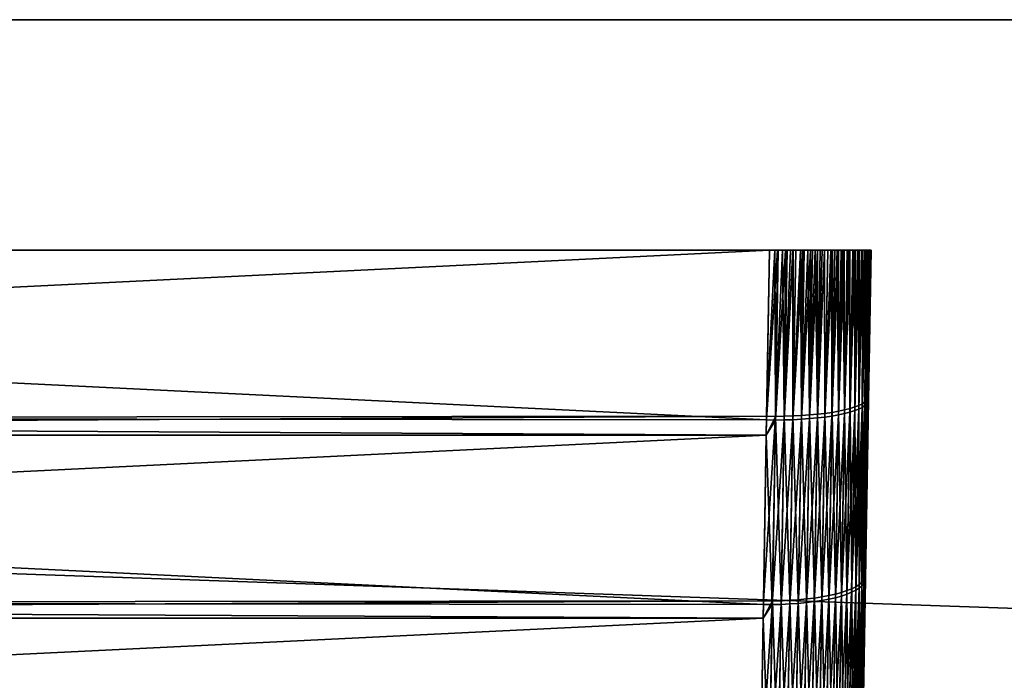
# Model space of a CAD drawing. Extents: x -120 to 120, y -12 to 0.
# Drawn here: x -40 to -35, y -3 to 0 of the extents above; entities that cross this region are included whole.
import ezdxf

# ---------------------------------------------------------------- set-up
doc = ezdxf.new("R2010")
doc.units = 0
doc.header["$MEASUREMENT"] = 0
doc.layers.add('L1', color=7, linetype='Continuous')
doc.layers.add('L3', color=7, linetype='Continuous')

msp = doc.modelspace()

# ---------------------------------------------------------------- linework, layer by layer
at = {"layer": 'L1', "color": 250}
for points in [[(-36.50107, -1.13, 16.2809), (-53.49893, -1.13, 16.2809), (-36.51516, -1.962657, 16.12176)], [(-36.51516, -1.962657, 16.12176), (-53.49893, -1.13, 16.2809), (-53.48515, -1.944549, 16.1257)], [(-53.49893, -1.13, -16.2809), (-36.50107, -1.13, -16.2809), (-53.48484, -1.962657, -16.12176)], [(-53.49893, -1.13, -16.2809), (-53.49893, -1.13, 16.2809), (-36.50107, -1.13, -16.2809)], [(-36.50107, -1.13, -16.2809), (-53.49893, -1.13, 16.2809), (-36.50107, -1.13, 16.2809)], [(-53.48484, -1.962657, -16.12176), (-36.50107, -1.13, -16.2809), (-36.51486, -1.944549, -16.1257)], [(-36.50107, -1.13, 16.2809), (-36.51516, -1.962657, 16.12176), (-36.46152, -1.13, 16.27931)], [(-36.46152, -1.13, 16.27931), (-36.51516, -1.962657, 16.12176), (-36.47169, -1.962978, 16.11975)], [(-36.47484, -1.13, -16.2802), (-36.47139, -1.944873, -16.12369), (-36.51486, -1.944549, -16.1257)], [(-36.47484, -1.13, -16.2802), (-36.51486, -1.944549, -16.1257), (-36.50107, -1.13, -16.2809)], [(-36.46152, -1.13, 16.27931), (-36.45758, -1.13, 16.27884), (-36.50107, -1.13, -16.2809)], [(-36.50107, -1.13, -16.2809), (-36.50107, -1.13, 16.2809), (-36.46152, -1.13, 16.27931)], [(-36.45758, -1.13, 16.27884), (-36.42276, -1.13, 16.27464), (-36.50107, -1.13, -16.2809)], [(-36.50107, -1.13, -16.2809), (-36.42276, -1.13, 16.27464), (-36.41446, -1.13, 16.27297)], [(-36.50107, -1.13, -16.2809), (-36.41446, -1.13, 16.27297), (-36.47484, -1.13, -16.2802)], [(-36.47484, -1.13, -16.2802), (-36.41446, -1.13, 16.27297), (-36.4576, -1.13, -16.2786)], [(-36.4576, -1.13, -16.2786), (-36.47139, -1.944873, -16.12369), (-36.47484, -1.13, -16.2802)], [(-36.46152, -1.13, 16.27931), (-36.47169, -1.962978, 16.11975), (-36.45758, -1.13, 16.27884)], [(-36.45758, -1.13, 16.27884), (-36.47169, -1.962978, 16.11975), (-36.42276, -1.13, 16.27464)], [(-36.42276, -1.13, 16.27464), (-36.47169, -1.962978, 16.11975), (-36.42855, -1.962491, 16.11406)], [(-36.47139, -1.944873, -16.12369), (-36.4576, -1.13, -16.2786), (-36.43627, -1.13, -16.27662)], [(-36.42825, -1.944392, -16.118), (-36.47139, -1.944873, -16.12369), (-36.43627, -1.13, -16.27662)], [(-36.43627, -1.13, -16.27662), (-36.4576, -1.13, -16.2786), (-36.33054, -1.13, -16.25009)], [(-36.33054, -1.13, -16.25009), (-36.4576, -1.13, -16.2786), (-36.41446, -1.13, 16.27297)], [(-36.43627, -1.13, -16.27662), (-36.33054, -1.13, -16.25009), (-36.41447, -1.13, -16.27285)], [(-36.42825, -1.944392, -16.118), (-36.43627, -1.13, -16.27662), (-36.41447, -1.13, -16.27285)], [(-36.42276, -1.13, 16.27464), (-36.42855, -1.962491, 16.11406), (-36.41446, -1.13, 16.27297)], [(-36.41446, -1.13, 16.27297), (-36.42855, -1.962491, 16.11406), (-36.38477, -1.13, 16.26699)], [(-36.38477, -1.13, 16.26699), (-36.42855, -1.962491, 16.11406), (-36.38607, -1.961198, 16.10473)], [(-36.38578, -1.13, -16.26724), (-36.42825, -1.944392, -16.118), (-36.39786, -1.13, -16.26998)], [(-36.39786, -1.13, -16.26998), (-36.42825, -1.944392, -16.118), (-36.41447, -1.13, -16.27285)], [(-36.38578, -1.13, -16.26724), (-36.38576, -1.94311, -16.10866), (-36.42825, -1.944392, -16.118)], [(-36.38578, -1.13, -16.26724), (-36.39786, -1.13, -16.26998), (-36.41447, -1.13, -16.27285)], [(-36.41447, -1.13, -16.27285), (-36.33054, -1.13, -16.25009), (-36.37201, -1.13, -16.26335)], [(-36.41447, -1.13, -16.27285), (-36.37201, -1.13, -16.26335), (-36.38578, -1.13, -16.26724)], [(-36.41446, -1.13, 16.27297), (-36.38477, -1.13, 16.26699), (-36.37201, -1.13, 16.26336)], [(-36.33054, -1.13, -16.25009), (-36.41446, -1.13, 16.27297), (-36.29036, -1.13, 16.2333)], [(-36.29036, -1.13, 16.2333), (-36.41446, -1.13, 16.27297), (-36.37201, -1.13, 16.26336)], [(-36.38477, -1.13, 16.26699), (-36.38607, -1.961198, 16.10473), (-36.37201, -1.13, 16.26336)], [(-36.34457, -1.959111, 16.09182), (-36.3375, -1.13, 16.253), (-36.38607, -1.961198, 16.10473)], [(-36.38607, -1.961198, 16.10473), (-36.3375, -1.13, 16.253), (-36.34752, -1.13, 16.2564)], [(-36.38607, -1.961198, 16.10473), (-36.34752, -1.13, 16.2564), (-36.37201, -1.13, 16.26336)], [(-36.38578, -1.13, -16.26724), (-36.37201, -1.13, -16.26335), (-36.38576, -1.94311, -16.10866)], [(-36.38576, -1.94311, -16.10866), (-36.37201, -1.13, -16.26335), (-36.34853, -1.13, -16.25672)], [(-36.34426, -1.941037, -16.09575), (-36.38576, -1.94311, -16.10866), (-36.34853, -1.13, -16.25672)], [(-36.33054, -1.13, -16.25009), (-36.34853, -1.13, -16.25672), (-36.37201, -1.13, -16.26335)], [(-36.29036, -1.13, 16.2333), (-36.37201, -1.13, 16.26336), (-36.3305, -1.13, 16.25022)], [(-36.3305, -1.13, 16.25022), (-36.37201, -1.13, 16.26336), (-36.34752, -1.13, 16.2564)], [(-36.34426, -1.941037, -16.09575), (-36.34853, -1.13, -16.25672), (-36.33054, -1.13, -16.25009)], [(-36.3305, -1.13, 16.25022), (-36.34752, -1.13, 16.2564), (-36.3375, -1.13, 16.253)], [(-36.30435, -1.956244, 16.07544), (-36.30051, -1.13, 16.23831), (-36.34457, -1.959111, 16.09182)], [(-36.34457, -1.959111, 16.09182), (-36.30051, -1.13, 16.23831), (-36.3305, -1.13, 16.25022)], [(-36.34457, -1.959111, 16.09182), (-36.3305, -1.13, 16.25022), (-36.3375, -1.13, 16.253)], [(-36.34426, -1.941037, -16.09575), (-36.33054, -1.13, -16.25009), (-36.31214, -1.13, -16.2433)], [(-36.31214, -1.13, -16.2433), (-36.30404, -1.938189, -16.07936), (-36.34426, -1.941037, -16.09575)], [(-36.26527, -1.13, 16.22094), (-36.25181, -1.13, 16.21293), (-36.33054, -1.13, -16.25009)], [(-36.26527, -1.13, 16.22094), (-36.33054, -1.13, -16.25009), (-36.29036, -1.13, 16.2333)], [(-36.04356, -1.13, 15.97674), (-36.03273, -1.13, 15.94835), (-36.33054, -1.13, -16.25009)], [(-36.00442, -1.13, -15.81953), (-36.31214, -1.13, -16.2433), (-36.33054, -1.13, -16.25009)], [(-36.00442, -1.13, -15.81953), (-36.33054, -1.13, -16.25009), (-36.00405, -1.13, -15.81649)], [(-36.08125, -1.13, 16.04845), (-36.06951, -1.13, 16.02812), (-36.33054, -1.13, -16.25009)], [(-36.03273, -1.13, 15.94835), (-36.00241, -1.13, 15.77543), (-36.33054, -1.13, -16.25009)], [(-36.33054, -1.13, -16.25009), (-36.00241, -1.13, 15.77543), (-36.00241, -1.13, -15.77543)], [(-36.33054, -1.13, -16.25009), (-36.00241, -1.13, -15.77543), (-36.00405, -1.13, -15.81649)], [(-36.06951, -1.13, 16.02812), (-36.06086, -1.13, 16.01313), (-36.33054, -1.13, -16.25009)], [(-36.33054, -1.13, -16.25009), (-36.06086, -1.13, 16.01313), (-36.04941, -1.13, 15.98905)], [(-36.33054, -1.13, -16.25009), (-36.04941, -1.13, 15.98905), (-36.04356, -1.13, 15.97674)], [(-36.25181, -1.13, 16.21293), (-36.0928, -1.13, 16.06531), (-36.33054, -1.13, -16.25009)], [(-36.33054, -1.13, -16.25009), (-36.0928, -1.13, 16.06531), (-36.08569, -1.13, 16.05534)], [(-36.33054, -1.13, -16.25009), (-36.08569, -1.13, 16.05534), (-36.08125, -1.13, 16.04845)], [(-36.3305, -1.13, 16.25022), (-36.30051, -1.13, 16.23831), (-36.29036, -1.13, 16.2333)], [(-36.29037, -1.13, -16.23325), (-36.31214, -1.13, -16.2433), (-36.00442, -1.13, -15.81953)], [(-36.31214, -1.13, -16.2433), (-36.29037, -1.13, -16.23325), (-36.30404, -1.938189, -16.07936)], [(-36.26573, -1.952619, 16.05571), (-36.26527, -1.13, 16.22094), (-36.30435, -1.956244, 16.07544)], [(-36.30435, -1.956244, 16.07544), (-36.26527, -1.13, 16.22094), (-36.29036, -1.13, 16.2333)], [(-36.30435, -1.956244, 16.07544), (-36.29036, -1.13, 16.2333), (-36.30051, -1.13, 16.23831)], [(-36.30404, -1.938189, -16.07936), (-36.29037, -1.13, -16.23325), (-36.27662, -1.13, -16.22691)], [(-36.27662, -1.13, -16.22691), (-36.26543, -1.934586, -16.05963), (-36.30404, -1.938189, -16.07936)], [(-36.27662, -1.13, -16.22691), (-36.29037, -1.13, -16.23325), (-36.00442, -1.13, -15.81953)], [(-36.00442, -1.13, -15.81953), (-36.25178, -1.13, -16.21296), (-36.27662, -1.13, -16.22691)], [(-36.27662, -1.13, -16.22691), (-36.25178, -1.13, -16.21296), (-36.26543, -1.934586, -16.05963)], [(-36.22901, -1.948264, 16.03278), (-36.23172, -1.13, 16.20097), (-36.26573, -1.952619, 16.05571)], [(-36.26573, -1.952619, 16.05571), (-36.23172, -1.13, 16.20097), (-36.25181, -1.13, 16.21293)], [(-36.26573, -1.952619, 16.05571), (-36.25181, -1.13, 16.21293), (-36.26527, -1.13, 16.22094)], [(-36.26543, -1.934586, -16.05963), (-36.25178, -1.13, -16.21296), (-36.242, -1.13, -16.20747)], [(-36.26543, -1.934586, -16.05963), (-36.242, -1.13, -16.20747), (-36.2308, -1.13, -16.20036)], [(-36.2308, -1.13, -16.20036), (-36.2287, -1.930256, -16.03669), (-36.26543, -1.934586, -16.05963)], [(-36.11928, -1.13, 16.10023), (-36.25181, -1.13, 16.21293), (-36.13408, -1.13, 16.11787)], [(-36.13408, -1.13, 16.11787), (-36.25181, -1.13, 16.21293), (-36.14865, -1.13, 16.13269)], [(-36.25181, -1.13, 16.21293), (-36.23172, -1.13, 16.20097), (-36.14865, -1.13, 16.13269)], [(-36.11928, -1.13, 16.10023), (-36.10866, -1.13, 16.08757), (-36.25181, -1.13, 16.21293)], [(-36.25181, -1.13, 16.21293), (-36.10866, -1.13, 16.08757), (-36.0928, -1.13, 16.06531)], [(-36.00442, -1.13, -15.81953), (-36.242, -1.13, -16.20747), (-36.25178, -1.13, -16.21296)], [(-36.2308, -1.13, -16.20036), (-36.242, -1.13, -16.20747), (-36.00442, -1.13, -15.81953)], [(-36.14865, -1.13, 16.13269), (-36.23172, -1.13, 16.20097), (-36.21516, -1.13, 16.18926)], [(-36.22901, -1.948264, 16.03278), (-36.21516, -1.13, 16.18926), (-36.23172, -1.13, 16.20097)], [(-36.00442, -1.13, -15.81953), (-36.21516, -1.13, -16.18926), (-36.2308, -1.13, -16.20036)], [(-36.2308, -1.13, -16.20036), (-36.21516, -1.13, -16.18926), (-36.2287, -1.930256, -16.03669)], [(-36.19983, -1.13, 16.17842), (-36.21516, -1.13, 16.18926), (-36.22901, -1.948264, 16.03278)], [(-36.19983, -1.13, 16.17842), (-36.22901, -1.948264, 16.03278), (-36.19238, -1.13, 16.17258)], [(-36.19238, -1.13, 16.17258), (-36.22901, -1.948264, 16.03278), (-36.19445, -1.943211, 16.00682)], [(-36.2287, -1.930256, -16.03669), (-36.21516, -1.13, -16.18926), (-36.19898, -1.13, -16.17777)], [(-36.19898, -1.13, -16.17777), (-36.19414, -1.925233, -16.01073), (-36.2287, -1.930256, -16.03669)], [(-36.19898, -1.13, -16.17777), (-36.21516, -1.13, -16.18926), (-36.00442, -1.13, -15.81953)], [(-36.14865, -1.13, 16.13269), (-36.21516, -1.13, 16.18926), (-36.18068, -1.13, 16.16245)], [(-36.18068, -1.13, 16.16245), (-36.21516, -1.13, 16.18926), (-36.19983, -1.13, 16.17842)], [(-36.18068, -1.13, 16.16245), (-36.19983, -1.13, 16.17842), (-36.19238, -1.13, 16.17258)], [(-36.00442, -1.13, -15.81953), (-36.18067, -1.13, -16.16246), (-36.19898, -1.13, -16.17777)], [(-36.19898, -1.13, -16.17777), (-36.18067, -1.13, -16.16246), (-36.19414, -1.925233, -16.01073)], [(-36.19238, -1.13, 16.17258), (-36.19445, -1.943211, 16.00682), (-36.18068, -1.13, 16.16245)], [(-36.18068, -1.13, 16.16245), (-36.19445, -1.943211, 16.00682), (-36.16196, -1.13, 16.14623)], [(-36.16196, -1.13, 16.14623), (-36.19445, -1.943211, 16.00682), (-36.16232, -1.9375, 15.97803)], [(-36.19414, -1.925233, -16.01073), (-36.18067, -1.13, -16.16246), (-36.16895, -1.13, -16.15268)], [(-36.16895, -1.13, -16.15268), (-36.16201, -1.919554, -15.98194), (-36.19414, -1.925233, -16.01073)], [(-36.18068, -1.13, 16.16245), (-36.16196, -1.13, 16.14623), (-36.14865, -1.13, 16.13269)], [(-36.00442, -1.13, -15.81953), (-36.16895, -1.13, -16.15268), (-36.18067, -1.13, -16.16246)], [(-36.14859, -1.13, -16.13275), (-36.16895, -1.13, -16.15268), (-36.00442, -1.13, -15.81953)], [(-36.16895, -1.13, -16.15268), (-36.14859, -1.13, -16.13275), (-36.16201, -1.919554, -15.98194)], [(-36.16196, -1.13, 16.14623), (-36.16232, -1.9375, 15.97803), (-36.14865, -1.13, 16.13269)], [(-36.14865, -1.13, 16.13269), (-36.16232, -1.9375, 15.97803), (-36.13408, -1.13, 16.11787)], [(-36.13408, -1.13, 16.11787), (-36.16232, -1.9375, 15.97803), (-36.13286, -1.931173, 15.94663)], [(-36.16201, -1.919554, -15.98194), (-36.14859, -1.13, -16.13275), (-36.14073, -1.13, -16.12505)], [(-36.14073, -1.13, -16.12505), (-36.13255, -1.913263, -15.95053), (-36.16201, -1.919554, -15.98194)], [(-36.00442, -1.13, -15.81953), (-36.14073, -1.13, -16.12505), (-36.14859, -1.13, -16.13275)], [(-36.00442, -1.13, -15.81953), (-36.11917, -1.13, -16.10032), (-36.14073, -1.13, -16.12505)], [(-36.14073, -1.13, -16.12505), (-36.11917, -1.13, -16.10032), (-36.13255, -1.913263, -15.95053)], [(-36.13408, -1.13, 16.11787), (-36.13286, -1.931173, 15.94663), (-36.11928, -1.13, 16.10023)], [(-36.11928, -1.13, 16.10023), (-36.13286, -1.931173, 15.94663), (-36.10866, -1.13, 16.08757)], [(-36.10866, -1.13, 16.08757), (-36.13286, -1.931173, 15.94663), (-36.1063, -1.924278, 15.91286)], [(-36.13255, -1.913263, -15.95053), (-36.11917, -1.13, -16.10032), (-36.11437, -1.13, -16.0948)], [(-36.13255, -1.913263, -15.95053), (-36.11437, -1.13, -16.0948), (-36.10661, -1.13, -16.0849)], [(-36.10661, -1.13, -16.0849), (-36.10599, -1.906406, -15.91675), (-36.13255, -1.913263, -15.95053)], [(-36.11437, -1.13, -16.0948), (-36.11917, -1.13, -16.10032), (-36.00442, -1.13, -15.81953)], [(-36.00442, -1.13, -15.81953), (-36.10661, -1.13, -16.0849), (-36.11437, -1.13, -16.0948)], [(-36.10866, -1.13, 16.08757), (-36.1063, -1.924278, 15.91286), (-36.0928, -1.13, 16.06531)], [(-36.00442, -1.13, -15.81953), (-36.09283, -1.13, -16.06529), (-36.10661, -1.13, -16.0849)], [(-36.10661, -1.13, -16.0849), (-36.09283, -1.13, -16.06529), (-36.10599, -1.906406, -15.91675)], [(-36.08283, -1.916868, 15.87697), (-36.08125, -1.13, 16.04845), (-36.1063, -1.924278, 15.91286)], [(-36.1063, -1.924278, 15.91286), (-36.08125, -1.13, 16.04845), (-36.08569, -1.13, 16.05534)], [(-36.1063, -1.924278, 15.91286), (-36.08569, -1.13, 16.05534), (-36.0928, -1.13, 16.06531)], [(-36.10599, -1.906406, -15.91675), (-36.09283, -1.13, -16.06529), (-36.08387, -1.13, -16.05255)], [(-36.08387, -1.13, -16.05255), (-36.08252, -1.899036, -15.88085), (-36.10599, -1.906406, -15.91675)], [(-36.00888, -1.13, -15.8567), (-36.01019, -1.13, -15.86326), (-36.09283, -1.13, -16.06529)], [(-36.01019, -1.13, -15.86326), (-36.01678, -1.13, -15.89607), (-36.09283, -1.13, -16.06529)], [(-36.09283, -1.13, -16.06529), (-36.01678, -1.13, -15.89607), (-36.01968, -1.13, -15.9063)], [(-36.09283, -1.13, -16.06529), (-36.01968, -1.13, -15.9063), (-36.08387, -1.13, -16.05255)], [(-36.00888, -1.13, -15.8567), (-36.09283, -1.13, -16.06529), (-36.00442, -1.13, -15.81953)], [(-36.08387, -1.13, -16.05255), (-36.01968, -1.13, -15.9063), (-36.06944, -1.13, -16.02815)], [(-36.08387, -1.13, -16.05255), (-36.06944, -1.13, -16.02815), (-36.08252, -1.899036, -15.88085)], [(-36.06264, -1.908998, 15.83923), (-36.06086, -1.13, 16.01313), (-36.08283, -1.916868, 15.87697)], [(-36.08283, -1.916868, 15.87697), (-36.06086, -1.13, 16.01313), (-36.06951, -1.13, 16.02812)], [(-36.08283, -1.916868, 15.87697), (-36.06951, -1.13, 16.02812), (-36.08125, -1.13, 16.04845)], [(-36.08252, -1.899036, -15.88085), (-36.06944, -1.13, -16.02815), (-36.06367, -1.13, -16.01841)], [(-36.06367, -1.13, -16.01841), (-36.06233, -1.891208, -15.8431), (-36.08252, -1.899036, -15.88085)], [(-36.01968, -1.13, -15.9063), (-36.06367, -1.13, -16.01841), (-36.06944, -1.13, -16.02815)], [(-36.01968, -1.13, -15.9063), (-36.04931, -1.13, -15.9891), (-36.06367, -1.13, -16.01841)], [(-36.06367, -1.13, -16.01841), (-36.04931, -1.13, -15.9891), (-36.06233, -1.891208, -15.8431)], [(-36.04588, -1.900728, 15.79994), (-36.04356, -1.13, 15.97674), (-36.06264, -1.908998, 15.83923)], [(-36.06264, -1.908998, 15.83923), (-36.04356, -1.13, 15.97674), (-36.04941, -1.13, 15.98905)], [(-36.06264, -1.908998, 15.83923), (-36.04941, -1.13, 15.98905), (-36.06086, -1.13, 16.01313)], [(-36.06233, -1.891208, -15.8431), (-36.04931, -1.13, -15.9891), (-36.04605, -1.13, -15.98247)], [(-36.04605, -1.13, -15.98247), (-36.04557, -1.882982, -15.8038), (-36.06233, -1.891208, -15.8431)], [(-36.03259, -1.13, -15.9484), (-36.04605, -1.13, -15.98247), (-36.04931, -1.13, -15.9891)], [(-36.03259, -1.13, -15.9484), (-36.04931, -1.13, -15.9891), (-36.01968, -1.13, -15.9063)], [(-36.04605, -1.13, -15.98247), (-36.03259, -1.13, -15.9484), (-36.04557, -1.882982, -15.8038)], [(-36.03267, -1.892121, 15.75938), (-36.02928, -1.13, 15.93931), (-36.04588, -1.900728, 15.79994)], [(-36.04588, -1.900728, 15.79994), (-36.02928, -1.13, 15.93931), (-36.03273, -1.13, 15.94835)], [(-36.04588, -1.900728, 15.79994), (-36.03273, -1.13, 15.94835), (-36.04356, -1.13, 15.97674)], [(-36.04557, -1.882982, -15.8038), (-36.03259, -1.13, -15.9484), (-36.03111, -1.13, -15.94465)], [(-36.04557, -1.882982, -15.8038), (-36.03111, -1.13, -15.94465), (-36.02771, -1.13, -15.93461)], [(-36.02771, -1.13, -15.93461), (-36.03236, -1.874421, -15.76322), (-36.04557, -1.882982, -15.8038)], [(-36.03273, -1.13, 15.94835), (-36.02928, -1.13, 15.93931), (-36.00452, -1.13, 15.81952)], [(-36.00452, -1.13, 15.81952), (-36.00378, -1.13, 15.81302), (-36.03273, -1.13, 15.94835)], [(-36.03273, -1.13, 15.94835), (-36.00378, -1.13, 15.81302), (-36.00241, -1.13, 15.77543)], [(-36.01796, -1.13, 15.90086), (-36.01957, -1.13, 15.90633), (-36.03267, -1.892121, 15.75938)], [(-36.03267, -1.892121, 15.75938), (-36.01957, -1.13, 15.90633), (-36.02928, -1.13, 15.93931)], [(-36.01796, -1.13, 15.90086), (-36.03267, -1.892121, 15.75938), (-36.01604, -1.13, 15.893)], [(-36.01604, -1.13, 15.893), (-36.03267, -1.892121, 15.75938), (-36.02312, -1.883242, 15.71786)], [(-36.03111, -1.13, -15.94465), (-36.03259, -1.13, -15.9484), (-36.02771, -1.13, -15.93461)], [(-36.02771, -1.13, -15.93461), (-36.03259, -1.13, -15.9484), (-36.01968, -1.13, -15.9063)], [(-36.02771, -1.13, -15.93461), (-36.01968, -1.13, -15.9063), (-36.03236, -1.874421, -15.76322)], [(-36.03236, -1.874421, -15.76322), (-36.01968, -1.13, -15.9063), (-36.01678, -1.13, -15.89607)], [(-36.01678, -1.13, -15.89607), (-36.02281, -1.865588, -15.7217), (-36.03236, -1.874421, -15.76322)], [(-36.00452, -1.13, 15.81952), (-36.02928, -1.13, 15.93931), (-36.01957, -1.13, 15.90633)], [(-36.01604, -1.13, 15.893), (-36.02312, -1.883242, 15.71786), (-36.01028, -1.13, 15.86324)], [(-36.01028, -1.13, 15.86324), (-36.02312, -1.883242, 15.71786), (-36.00831, -1.13, 15.85311)], [(-36.00831, -1.13, 15.85311), (-36.02312, -1.883242, 15.71786), (-36.01729, -1.874159, 15.6757)], [(-36.01678, -1.13, -15.89607), (-36.01019, -1.13, -15.86326), (-36.02281, -1.865588, -15.7217)], [(-36.02281, -1.865588, -15.7217), (-36.01019, -1.13, -15.86326), (-36.00888, -1.13, -15.8567)], [(-36.00888, -1.13, -15.8567), (-36.01699, -1.856552, -15.67953), (-36.02281, -1.865588, -15.7217)], [(-36.00452, -1.13, 15.81952), (-36.01957, -1.13, 15.90633), (-36.01796, -1.13, 15.90086)], [(-36.01796, -1.13, 15.90086), (-36.01604, -1.13, 15.893), (-36.00452, -1.13, 15.81952)], [(-36.00831, -1.13, 15.85311), (-36.01729, -1.874159, 15.6757), (-36.00452, -1.13, 15.81952)], [(-36.00452, -1.13, 15.81952), (-36.01729, -1.874159, 15.6757), (-36.00378, -1.13, 15.81302)], [(-36.00378, -1.13, 15.81302), (-36.01729, -1.874159, 15.6757), (-36.01524, -1.864939, 15.63323)], [(-36.00888, -1.13, -15.8567), (-36.00442, -1.13, -15.81953), (-36.01699, -1.856552, -15.67953)], [(-36.01699, -1.856552, -15.67953), (-36.00442, -1.13, -15.81953), (-36.00405, -1.13, -15.81649)], [(-36.00405, -1.13, -15.81649), (-36.01493, -1.84738, -15.63704), (-36.01699, -1.856552, -15.67953)], [(-36.00452, -1.13, 15.81952), (-36.01604, -1.13, 15.893), (-36.01028, -1.13, 15.86324)], [(-36.00241, -1.13, 15.77543), (-36.01524, -1.864939, 15.63323), (-36.01493, -1.84738, -15.63704)], [(-36.00378, -1.13, 15.81302), (-36.01524, -1.864939, 15.63323), (-36.00241, -1.13, 15.77543)], [(-36.01493, -1.84738, -15.63704), (-36.00241, -1.13, -15.77543), (-36.00241, -1.13, 15.77543)], [(-36.00405, -1.13, -15.81649), (-36.00241, -1.13, -15.77543), (-36.01493, -1.84738, -15.63704)], [(-36.00452, -1.13, 15.81952), (-36.01028, -1.13, 15.86324), (-36.00831, -1.13, 15.85311)], [(-36.18277, -11.46283, 9.321654), (-36.03025, -2.724805, -15.42078), (-36.01493, -1.84738, -15.63704)], [(-36.18277, -11.46283, 9.321654), (-36.01493, -1.84738, -15.63704), (-36.17322, -10.91581, 10.04096)], [(-36.17322, -10.91581, 10.04096), (-36.01493, -1.84738, -15.63704), (-36.16298, -10.32906, 10.72824)], [(-36.01493, -1.84738, -15.63704), (-36.15208, -9.704436, 11.3813), (-36.16298, -10.32906, 10.72824)], [(-36.01493, -1.84738, -15.63704), (-36.14055, -9.04394, 11.99805), (-36.15208, -9.704436, 11.3813)], [(-36.12843, -8.349677, 12.57653), (-36.14055, -9.04394, 11.99805), (-36.01493, -1.84738, -15.63704)], [(-36.01493, -1.84738, -15.63704), (-36.11576, -7.623862, 13.11489), (-36.12843, -8.349677, 12.57653)], [(-36.01493, -1.84738, -15.63704), (-36.10258, -6.868809, 13.61141), (-36.11576, -7.623862, 13.11489)], [(-36.08893, -6.086928, 14.06451), (-36.10258, -6.868809, 13.61141), (-36.01493, -1.84738, -15.63704)], [(-36.01493, -1.84738, -15.63704), (-36.07486, -5.280714, 14.47275), (-36.08893, -6.086928, 14.06451)], [(-36.01493, -1.84738, -15.63704), (-36.06041, -4.452736, 14.83482), (-36.07486, -5.280714, 14.47275)], [(-36.04562, -3.605638, 15.14956), (-36.06041, -4.452736, 14.83482), (-36.01493, -1.84738, -15.63704)], [(-36.03236, -1.874421, -15.76322), (-36.0382, -2.747748, -15.50422), (-36.04778, -2.758904, -15.54515)], [(-36.04557, -1.882982, -15.8038), (-36.03236, -1.874421, -15.76322), (-36.04778, -2.758904, -15.54515)], [(-36.01493, -1.84738, -15.63704), (-36.03055, -2.742121, 15.41598), (-36.04562, -3.605638, 15.14956)], [(-36.02312, -1.883242, 15.71786), (-36.0385, -2.765157, 15.49939), (-36.01729, -1.874159, 15.6757)], [(-36.01729, -1.874159, 15.6757), (-36.0385, -2.765157, 15.49939), (-36.03264, -2.753716, 15.45785)], [(-36.02281, -1.865588, -15.7217), (-36.03234, -2.736353, -15.46266), (-36.0382, -2.747748, -15.50422)], [(-36.03236, -1.874421, -15.76322), (-36.02281, -1.865588, -15.7217), (-36.0382, -2.747748, -15.50422)], [(-36.01729, -1.874159, 15.6757), (-36.03264, -2.753716, 15.45785), (-36.01524, -1.864939, 15.63323)], [(-36.01524, -1.864939, 15.63323), (-36.03264, -2.753716, 15.45785), (-36.03055, -2.742121, 15.41598)], [(-36.01699, -1.856552, -15.67953), (-36.03025, -2.724805, -15.42078), (-36.03234, -2.736353, -15.46266)], [(-36.02281, -1.865588, -15.7217), (-36.01699, -1.856552, -15.67953), (-36.03234, -2.736353, -15.46266)], [(-36.01493, -1.84738, -15.63704), (-36.01524, -1.864939, 15.63323), (-36.03055, -2.742121, 15.41598)], [(-36.01699, -1.856552, -15.67953), (-36.01493, -1.84738, -15.63704), (-36.03025, -2.724805, -15.42078)], [(-36.2287, -1.930256, -16.03669), (-36.19414, -1.925233, -16.01073), (-36.20961, -2.823578, -15.78914)], [(-36.19414, -1.925233, -16.01073), (-36.17749, -2.816284, -15.76075), (-36.20961, -2.823578, -15.78914)], [(-36.19414, -1.925233, -16.01073), (-36.16201, -1.919554, -15.98194), (-36.17749, -2.816284, -15.76075)], [(-36.16201, -1.919554, -15.98194), (-36.14803, -2.808232, -15.72978), (-36.17749, -2.816284, -15.76075)], [(-36.16201, -1.919554, -15.98194), (-36.13255, -1.913263, -15.95053), (-36.14803, -2.808232, -15.72978)], [(-36.13286, -1.931173, 15.94663), (-36.14834, -2.825894, 15.72488), (-36.1063, -1.924278, 15.91286)], [(-36.1063, -1.924278, 15.91286), (-36.14834, -2.825894, 15.72488), (-36.12177, -2.817107, 15.69159)], [(-36.13255, -1.913263, -15.95053), (-36.12147, -2.799482, -15.69648), (-36.14803, -2.808232, -15.72978)], [(-36.13255, -1.913263, -15.95053), (-36.10599, -1.906406, -15.91675), (-36.12147, -2.799482, -15.69648)], [(-36.1063, -1.924278, 15.91286), (-36.12177, -2.817107, 15.69159), (-36.08283, -1.916868, 15.87697)], [(-36.08283, -1.916868, 15.87697), (-36.12177, -2.817107, 15.69159), (-36.0983, -2.807686, 15.65621)], [(-36.10599, -1.906406, -15.91675), (-36.098, -2.790101, -15.66109), (-36.12147, -2.799482, -15.69648)], [(-36.10599, -1.906406, -15.91675), (-36.08252, -1.899036, -15.88085), (-36.098, -2.790101, -15.66109)], [(-36.08283, -1.916868, 15.87697), (-36.0983, -2.807686, 15.65621), (-36.06264, -1.908998, 15.83923)], [(-36.06264, -1.908998, 15.83923), (-36.0983, -2.807686, 15.65621), (-36.0781, -2.797704, 15.61901)], [(-36.08252, -1.899036, -15.88085), (-36.07779, -2.780161, -15.62388), (-36.098, -2.790101, -15.66109)], [(-36.08252, -1.899036, -15.88085), (-36.06233, -1.891208, -15.8431), (-36.07779, -2.780161, -15.62388)], [(-36.06264, -1.908998, 15.83923), (-36.0781, -2.797704, 15.61901), (-36.04588, -1.900728, 15.79994)], [(-36.04588, -1.900728, 15.79994), (-36.0781, -2.797704, 15.61901), (-36.06132, -2.787235, 15.58028)], [(-36.06233, -1.891208, -15.8431), (-36.06101, -2.769735, -15.58514), (-36.07779, -2.780161, -15.62388)], [(-36.06233, -1.891208, -15.8431), (-36.04557, -1.882982, -15.8038), (-36.06101, -2.769735, -15.58514)], [(-36.04588, -1.900728, 15.79994), (-36.06132, -2.787235, 15.58028), (-36.03267, -1.892121, 15.75938)], [(-36.03267, -1.892121, 15.75938), (-36.06132, -2.787235, 15.58028), (-36.04808, -2.776359, 15.54031)], [(-36.04557, -1.882982, -15.8038), (-36.04778, -2.758904, -15.54515), (-36.06101, -2.769735, -15.58514)], [(-36.03267, -1.892121, 15.75938), (-36.04808, -2.776359, 15.54031), (-36.02312, -1.883242, 15.71786)], [(-36.02312, -1.883242, 15.71786), (-36.04808, -2.776359, 15.54031), (-36.0385, -2.765157, 15.49939)], [(-36.51516, -1.962657, 16.12176), (-53.48515, -1.944549, 16.1257), (-36.51643, -2.037736, 16.10317)], [(-36.51643, -2.037736, 16.10317), (-53.48515, -1.944549, 16.1257), (-53.48357, -2.037636, 16.10276)], [(-53.48484, -1.962657, -16.12176), (-36.51486, -1.944549, -16.1257), (-53.48357, -2.037736, -16.10317)], [(-53.48357, -2.037736, -16.10317), (-36.51486, -1.944549, -16.1257), (-36.51643, -2.037636, -16.10276)], [(-36.48673, -2.849594, -15.90067), (-36.53017, -2.849394, -15.90268), (-36.47139, -1.944873, -16.12369)], [(-36.47139, -1.944873, -16.12369), (-36.53017, -2.849394, -15.90268), (-36.51643, -2.037636, -16.10276)], [(-36.47139, -1.944873, -16.12369), (-36.51643, -2.037636, -16.10276), (-36.51486, -1.944549, -16.1257)], [(-36.51516, -1.962657, 16.12176), (-36.51643, -2.037736, 16.10317), (-36.47169, -1.962978, 16.11975)], [(-36.47169, -1.962978, 16.11975), (-36.51643, -2.037736, 16.10317), (-36.48703, -2.867448, 15.89571)], [(-36.47169, -1.962978, 16.11975), (-36.48703, -2.867448, 15.89571), (-36.42855, -1.962491, 16.11406)], [(-36.42855, -1.962491, 16.11406), (-36.48703, -2.867448, 15.89571), (-36.44392, -2.866632, 15.89007)], [(-36.44361, -2.848784, -15.89502), (-36.48673, -2.849594, -15.90067), (-36.47139, -1.944873, -16.12369)], [(-36.44361, -2.848784, -15.89502), (-36.47139, -1.944873, -16.12369), (-36.42825, -1.944392, -16.118)], [(-36.42855, -1.962491, 16.11406), (-36.44392, -2.866632, 15.89007), (-36.38607, -1.961198, 16.10473)], [(-36.38607, -1.961198, 16.10473), (-36.44392, -2.866632, 15.89007), (-36.40146, -2.864807, 15.88083)], [(-36.42825, -1.944392, -16.118), (-36.40115, -2.84697, -15.88578), (-36.44361, -2.848784, -15.89502)], [(-36.42825, -1.944392, -16.118), (-36.38576, -1.94311, -16.10866), (-36.40115, -2.84697, -15.88578)], [(-36.38607, -1.961198, 16.10473), (-36.40146, -2.864807, 15.88083), (-36.34457, -1.959111, 16.09182)], [(-36.34457, -1.959111, 16.09182), (-36.40146, -2.864807, 15.88083), (-36.35997, -2.861988, 15.86808)], [(-36.35967, -2.844165, -15.87303), (-36.40115, -2.84697, -15.88578), (-36.38576, -1.94311, -16.10866)], [(-36.35967, -2.844165, -15.87303), (-36.38576, -1.94311, -16.10866), (-36.34426, -1.941037, -16.09575)], [(-36.34457, -1.959111, 16.09182), (-36.35997, -2.861988, 15.86808), (-36.30435, -1.956244, 16.07544)], [(-36.30435, -1.956244, 16.07544), (-36.35997, -2.861988, 15.86808), (-36.31978, -2.858197, 15.85191)], [(-36.34426, -1.941037, -16.09575), (-36.31948, -2.840392, -15.85685), (-36.35967, -2.844165, -15.87303)], [(-36.34426, -1.941037, -16.09575), (-36.30404, -1.938189, -16.07936), (-36.31948, -2.840392, -15.85685)], [(-36.30435, -1.956244, 16.07544), (-36.31978, -2.858197, 15.85191), (-36.26573, -1.952619, 16.05571)], [(-36.26573, -1.952619, 16.05571), (-36.31978, -2.858197, 15.85191), (-36.28118, -2.853461, 15.83244)], [(-36.30404, -1.938189, -16.07936), (-36.28088, -2.835678, -15.83738), (-36.31948, -2.840392, -15.85685)], [(-36.30404, -1.938189, -16.07936), (-36.26543, -1.934586, -16.05963), (-36.28088, -2.835678, -15.83738)], [(-36.26573, -1.952619, 16.05571), (-36.28118, -2.853461, 15.83244), (-36.22901, -1.948264, 16.03278)], [(-36.22901, -1.948264, 16.03278), (-36.28118, -2.853461, 15.83244), (-36.24447, -2.847817, 15.80982)], [(-36.26543, -1.934586, -16.05963), (-36.24417, -2.83006, -15.81475), (-36.28088, -2.835678, -15.83738)], [(-36.26543, -1.934586, -16.05963), (-36.2287, -1.930256, -16.03669), (-36.24417, -2.83006, -15.81475)], [(-36.22901, -1.948264, 16.03278), (-36.24447, -2.847817, 15.80982), (-36.19445, -1.943211, 16.00682)], [(-36.19445, -1.943211, 16.00682), (-36.24447, -2.847817, 15.80982), (-36.20992, -2.841307, 15.78422)], [(-36.2287, -1.930256, -16.03669), (-36.20961, -2.823578, -15.78914), (-36.24417, -2.83006, -15.81475)], [(-36.19445, -1.943211, 16.00682), (-36.20992, -2.841307, 15.78422), (-36.16232, -1.9375, 15.97803)], [(-36.16232, -1.9375, 15.97803), (-36.20992, -2.841307, 15.78422), (-36.1778, -2.833981, 15.75584)], [(-36.16232, -1.9375, 15.97803), (-36.1778, -2.833981, 15.75584), (-36.13286, -1.931173, 15.94663)], [(-36.13286, -1.931173, 15.94663), (-36.1778, -2.833981, 15.75584), (-36.14834, -2.825894, 15.72488)], [(-36.51643, -2.037736, 16.10317), (-53.48357, -2.037636, 16.10276), (-36.53047, -2.86725, 15.89773)], [(-36.53047, -2.86725, 15.89773), (-53.48357, -2.037636, 16.10276), (-53.46983, -2.849394, 15.90268)], [(-53.48357, -2.037736, -16.10317), (-36.51643, -2.037636, -16.10276), (-53.46953, -2.86725, -15.89773)], [(-53.46953, -2.86725, -15.89773), (-36.51643, -2.037636, -16.10276), (-36.53017, -2.849394, -15.90268)], [(-36.51643, -2.037736, 16.10317), (-36.53047, -2.86725, 15.89773), (-36.48703, -2.867448, 15.89571)], [(-36.04532, -3.58862, -15.15533), (-36.03025, -2.724805, -15.42078), (-36.18277, -11.46283, 9.321654)], [(-36.0382, -2.747748, -15.50422), (-36.04745, -3.602505, -15.19647), (-36.05335, -3.61622, -15.23729)], [(-36.04778, -2.758904, -15.54515), (-36.0382, -2.747748, -15.50422), (-36.05335, -3.61622, -15.23729)], [(-36.03264, -2.753716, 15.45785), (-36.04775, -3.619569, 15.19068), (-36.03055, -2.742121, 15.41598)], [(-36.03055, -2.742121, 15.41598), (-36.04775, -3.619569, 15.19068), (-36.04562, -3.605638, 15.14956)], [(-36.03234, -2.736353, -15.46266), (-36.04532, -3.58862, -15.15533), (-36.04745, -3.602505, -15.19647)], [(-36.0382, -2.747748, -15.50422), (-36.03234, -2.736353, -15.46266), (-36.04745, -3.602505, -15.19647)], [(-36.03234, -2.736353, -15.46266), (-36.03025, -2.724805, -15.42078), (-36.04532, -3.58862, -15.15533)], [(-36.12147, -2.799482, -15.69648), (-36.098, -2.790101, -15.66109), (-36.11323, -3.667332, -15.39138)], [(-36.0983, -2.807686, 15.65621), (-36.11353, -3.684614, 15.38551), (-36.0781, -2.797704, 15.61901)], [(-36.0781, -2.797704, 15.61901), (-36.11353, -3.684614, 15.38551), (-36.09331, -3.672553, 15.34898)], [(-36.098, -2.790101, -15.66109), (-36.09302, -3.655313, -15.35483), (-36.11323, -3.667332, -15.39138)], [(-36.098, -2.790101, -15.66109), (-36.07779, -2.780161, -15.62388), (-36.09302, -3.655313, -15.35483)], [(-36.0781, -2.797704, 15.61901), (-36.09331, -3.672553, 15.34898), (-36.06132, -2.787235, 15.58028)], [(-36.06132, -2.787235, 15.58028), (-36.09331, -3.672553, 15.34898), (-36.07652, -3.659922, 15.31093)], [(-36.07779, -2.780161, -15.62388), (-36.07621, -3.642724, -15.31677), (-36.09302, -3.655313, -15.35483)], [(-36.07779, -2.780161, -15.62388), (-36.06101, -2.769735, -15.58514), (-36.07621, -3.642724, -15.31677)], [(-36.06132, -2.787235, 15.58028), (-36.07652, -3.659922, 15.31093), (-36.04808, -2.776359, 15.54031)], [(-36.04808, -2.776359, 15.54031), (-36.07652, -3.659922, 15.31093), (-36.06326, -3.646814, 15.27167)], [(-36.06101, -2.769735, -15.58514), (-36.06296, -3.62966, -15.27749), (-36.07621, -3.642724, -15.31677)], [(-36.04808, -2.776359, 15.54031), (-36.06326, -3.646814, 15.27167), (-36.0385, -2.765157, 15.49939)], [(-36.0385, -2.765157, 15.49939), (-36.06326, -3.646814, 15.27167), (-36.05365, -3.633329, 15.23148)], [(-36.04778, -2.758904, -15.54515), (-36.05335, -3.61622, -15.23729), (-36.06296, -3.62966, -15.27749)], [(-36.06101, -2.769735, -15.58514), (-36.04778, -2.758904, -15.54515), (-36.06296, -3.62966, -15.27749)], [(-36.0385, -2.765157, 15.49939), (-36.05365, -3.633329, 15.23148), (-36.03264, -2.753716, 15.45785)], [(-36.03264, -2.753716, 15.45785), (-36.05365, -3.633329, 15.23148), (-36.04775, -3.619569, 15.19068)], [(-36.37484, -3.733272, -15.59968), (-36.40115, -2.84697, -15.88578), (-36.35967, -2.844165, -15.87303)], [(-36.35967, -2.844165, -15.87303), (-36.33467, -3.728586, -15.58376), (-36.37484, -3.733272, -15.59968)], [(-36.35967, -2.844165, -15.87303), (-36.31948, -2.840392, -15.85685), (-36.33467, -3.728586, -15.58376)], [(-36.31948, -2.840392, -15.85685), (-36.29609, -3.722777, -15.56461), (-36.33467, -3.728586, -15.58376)], [(-36.31948, -2.840392, -15.85685), (-36.28088, -2.835678, -15.83738), (-36.29609, -3.722777, -15.56461)], [(-36.28088, -2.835678, -15.83738), (-36.25939, -3.715888, -15.54236), (-36.29609, -3.722777, -15.56461)], [(-36.28088, -2.835678, -15.83738), (-36.24417, -2.83006, -15.81475), (-36.25939, -3.715888, -15.54236)], [(-36.24447, -2.847817, 15.80982), (-36.25969, -3.733339, 15.53644), (-36.20992, -2.841307, 15.78422)], [(-36.20992, -2.841307, 15.78422), (-36.25969, -3.733339, 15.53644), (-36.22515, -3.725394, 15.51128)], [(-36.24417, -2.83006, -15.81475), (-36.22485, -3.707972, -15.51719), (-36.25939, -3.715888, -15.54236)], [(-36.24417, -2.83006, -15.81475), (-36.20961, -2.823578, -15.78914), (-36.22485, -3.707972, -15.51719)], [(-36.20992, -2.841307, 15.78422), (-36.22515, -3.725394, 15.51128), (-36.1778, -2.833981, 15.75584)], [(-36.1778, -2.833981, 15.75584), (-36.22515, -3.725394, 15.51128), (-36.19304, -3.716479, 15.48339)], [(-36.20961, -2.823578, -15.78914), (-36.19273, -3.699087, -15.48929), (-36.22485, -3.707972, -15.51719)], [(-36.20961, -2.823578, -15.78914), (-36.17749, -2.816284, -15.76075), (-36.19273, -3.699087, -15.48929)], [(-36.1778, -2.833981, 15.75584), (-36.19304, -3.716479, 15.48339), (-36.14834, -2.825894, 15.72488)], [(-36.14834, -2.825894, 15.72488), (-36.19304, -3.716479, 15.48339), (-36.16358, -3.706659, 15.45297)], [(-36.17749, -2.816284, -15.76075), (-36.16328, -3.689302, -15.45886), (-36.19273, -3.699087, -15.48929)], [(-36.17749, -2.816284, -15.76075), (-36.14803, -2.808232, -15.72978), (-36.16328, -3.689302, -15.45886)], [(-36.14834, -2.825894, 15.72488), (-36.16358, -3.706659, 15.45297), (-36.12177, -2.817107, 15.69159)], [(-36.12177, -2.817107, 15.69159), (-36.16358, -3.706659, 15.45297), (-36.13701, -3.696011, 15.42027)], [(-36.14803, -2.808232, -15.72978), (-36.13671, -3.67869, -15.42614), (-36.16328, -3.689302, -15.45886)], [(-36.14803, -2.808232, -15.72978), (-36.12147, -2.799482, -15.69648), (-36.13671, -3.67869, -15.42614)], [(-36.12177, -2.817107, 15.69159), (-36.13701, -3.696011, 15.42027), (-36.0983, -2.807686, 15.65621)], [(-36.0983, -2.807686, 15.65621), (-36.13701, -3.696011, 15.42027), (-36.11353, -3.684614, 15.38551)], [(-36.12147, -2.799482, -15.69648), (-36.11323, -3.667332, -15.39138), (-36.13671, -3.67869, -15.42614)], [(-36.53047, -2.86725, 15.89773), (-53.46983, -2.849394, 15.90268), (-36.53161, -2.934613, 15.87695)], [(-36.53161, -2.934613, 15.87695), (-53.46983, -2.849394, 15.90268), (-53.46839, -2.934488, 15.87653)], [(-53.46953, -2.86725, -15.89773), (-36.53017, -2.849394, -15.90268), (-53.46839, -2.934613, -15.87695)], [(-53.46839, -2.934613, -15.87695), (-36.53017, -2.849394, -15.90268), (-36.53161, -2.934488, -15.87653)], [(-36.48673, -2.849594, -15.90067), (-36.50183, -3.740278, -15.62692), (-36.54525, -3.740203, -15.62894)], [(-36.54525, -3.740203, -15.62894), (-36.53161, -2.934488, -15.87653), (-36.48673, -2.849594, -15.90067)], [(-36.48673, -2.849594, -15.90067), (-36.53161, -2.934488, -15.87653), (-36.53017, -2.849394, -15.90268)], [(-36.53047, -2.86725, 15.89773), (-36.53161, -2.934613, 15.87695), (-36.48703, -2.867448, 15.89571)], [(-36.48703, -2.867448, 15.89571), (-36.53161, -2.934613, 15.87695), (-36.50213, -3.757824, 15.62097)], [(-36.48703, -2.867448, 15.89571), (-36.50213, -3.757824, 15.62097), (-36.44392, -2.866632, 15.89007)], [(-36.44392, -2.866632, 15.89007), (-36.50213, -3.757824, 15.62097), (-36.45904, -3.75668, 15.61539)], [(-36.45874, -3.73914, -15.62134), (-36.50183, -3.740278, -15.62692), (-36.48673, -2.849594, -15.90067)], [(-36.45874, -3.73914, -15.62134), (-36.48673, -2.849594, -15.90067), (-36.44361, -2.848784, -15.89502)], [(-36.44392, -2.866632, 15.89007), (-36.45904, -3.75668, 15.61539), (-36.40146, -2.864807, 15.88083)], [(-36.40146, -2.864807, 15.88083), (-36.45904, -3.75668, 15.61539), (-36.41661, -3.754329, 15.60629)], [(-36.44361, -2.848784, -15.89502), (-36.41631, -3.736799, -15.61223), (-36.45874, -3.73914, -15.62134)], [(-36.44361, -2.848784, -15.89502), (-36.40115, -2.84697, -15.88578), (-36.41631, -3.736799, -15.61223)], [(-36.40146, -2.864807, 15.88083), (-36.41661, -3.754329, 15.60629), (-36.35997, -2.861988, 15.86808)], [(-36.35997, -2.861988, 15.86808), (-36.41661, -3.754329, 15.60629), (-36.37515, -3.750788, 15.59373)], [(-36.37484, -3.733272, -15.59968), (-36.41631, -3.736799, -15.61223), (-36.40115, -2.84697, -15.88578)], [(-36.35997, -2.861988, 15.86808), (-36.37515, -3.750788, 15.59373), (-36.31978, -2.858197, 15.85191)], [(-36.31978, -2.858197, 15.85191), (-36.37515, -3.750788, 15.59373), (-36.33497, -3.746084, 15.57782)], [(-36.31978, -2.858197, 15.85191), (-36.33497, -3.746084, 15.57782), (-36.28118, -2.853461, 15.83244)], [(-36.28118, -2.853461, 15.83244), (-36.33497, -3.746084, 15.57782), (-36.29639, -3.740254, 15.55868)], [(-36.28118, -2.853461, 15.83244), (-36.29639, -3.740254, 15.55868), (-36.24447, -2.847817, 15.80982)], [(-36.24447, -2.847817, 15.80982), (-36.29639, -3.740254, 15.55868), (-36.25969, -3.733339, 15.53644)], [(-36.53161, -2.934613, 15.87695), (-53.46839, -2.934488, 15.87653), (-36.54554, -3.757753, 15.62299)], [(-36.54554, -3.757753, 15.62299), (-53.46839, -2.934488, 15.87653), (-53.45475, -3.740203, 15.62894)], [(-53.46839, -2.934613, -15.87695), (-36.53161, -2.934488, -15.87653), (-53.45445, -3.757753, -15.62299)], [(-53.45445, -3.757753, -15.62299), (-36.53161, -2.934488, -15.87653), (-36.54525, -3.740203, -15.62894)], [(-36.53161, -2.934613, 15.87695), (-36.54554, -3.757753, 15.62299), (-36.50213, -3.757824, 15.62097)]]:
    msp.add_3dface(points, dxfattribs=at)
at = {"layer": 'L3', "color": 7}
for points in [[(-119.2, 0, -30), (-120, 0, -29.2), (119.2, 0, -30)], [(-120, 0, 29.2), (-119.2, 0, 30), (120, 0, 29.2)], [(-120, 0, 29.2), (120, 0, 29.2), (-120, 0, -29.2)], [(-120, 0, -29.2), (120, 0, 29.2), (120, 0, -29.2)], [(-120, 0, -29.2), (120, 0, -29.2), (119.2, 0, -30)], [(-119.2, 0, -30), (119.2, 0, -30), (-119.2, -8.2, -30)], [(-119.2, -8.2, -30), (119.2, 0, -30), (119.2, -8.2, -30)], [(119.2, 0, 30), (-119.2, 0, 30), (119.2, -8.2, 30)], [(119.2, -8.2, 30), (-119.2, 0, 30), (-119.2, -8.2, 30)], [(-119.2, 0, 30), (119.2, 0, 30), (120, 0, 29.2)]]:
    msp.add_3dface(points, dxfattribs=at)

doc.saveas('drawing.dxf')
